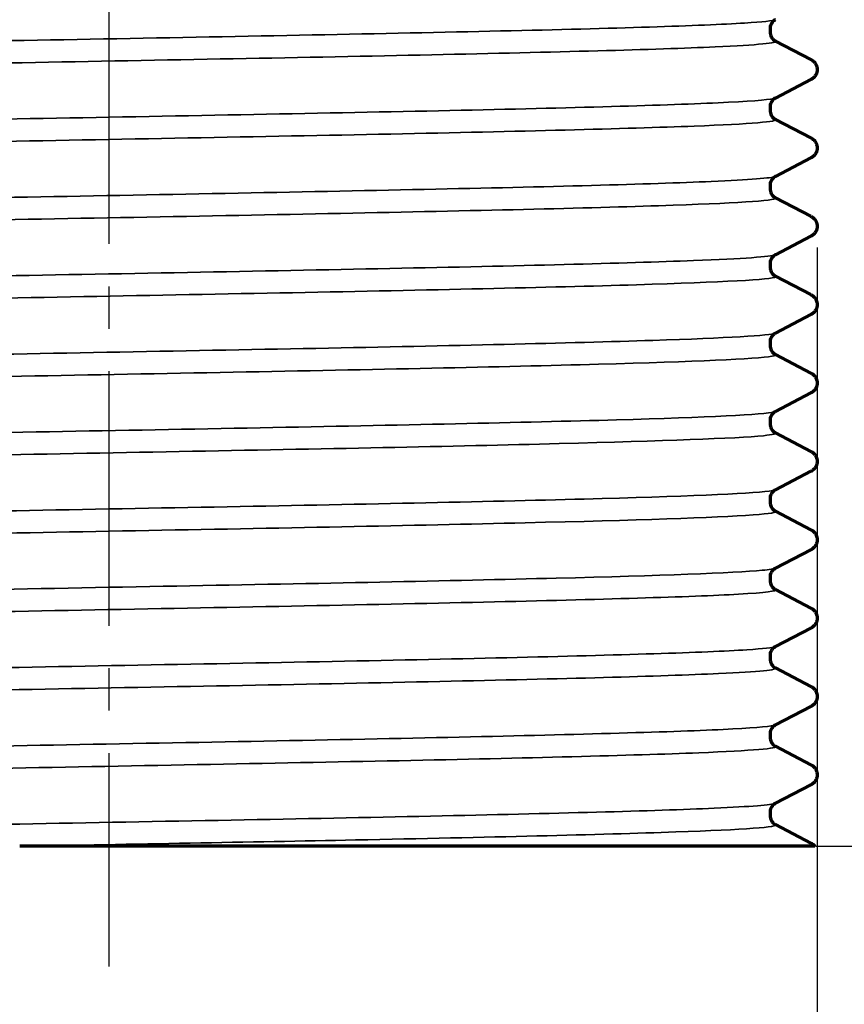
# Model space of a CAD drawing. Units: millimetres. Extents: x -11 to 140, y -17 to 172.
# Drawn here: x 78 to 103, y 12 to 41 of the extents above; entities that cross this region are included whole.
import ezdxf

# ---------------------------------------------------------------- set-up
doc = ezdxf.new("R2010")
doc.units = ezdxf.units.MM
doc.linetypes.add('CENTER2', pattern=[1.125, 0.75, -0.125, 0.125, -0.125])
for name, color, linetype, lineweight in [('Dimensions', 8, 'Continuous', 35), ('Visible', 7, 'Continuous', 70), ('Visible Narrow', 7, 'Continuous', 35)]:
    doc.layers.add(name, color=color, linetype=linetype, lineweight=lineweight)
doc.styles.get("Standard").update_dxf_attribs({"font": 'arial.ttf'})
doc.dimstyles.new('ISO-25', dxfattribs={"dimtxt": 2.5, "dimasz": 2.5, "dimexe": 1.25, "dimexo": 0.625, "dimtad": 1, "dimtih": 1, "dimtoh": 1, "dimtxsty": 'Standard', "dimcen": 2.5, "dimadec": 0, "dimazin": 0, "dimtfac": 1, "dimtmove": 0, "dimatfit": 3, "dimfxl": 1, "dimarcsym": 0})

# ---------------------------------------------------------------- blocks, each defined once
blk = doc.blocks.new('*D13')
at = {"layer": 'Defpoints', "color": 0, "transparency": 16777216}
for p in [(101.977, 35.294), (60.247, 34.14), (60.247, -8.507)]:
    blk.add_point(p, dxfattribs=at)
at = {"layer": 'Dimensions', "lineweight": -2, "transparency": 16777216}
for p, q in [((101.977, 34.669), (101.977, -9.757)), ((60.247, 33.515), (60.247, -9.757))]:
    blk.add_line(p, q, dxfattribs=at)
at = {"layer": 'Dimensions', "transparency": 16777216}
blk.add_line((96.977, -8.507), (65.247, -8.507), dxfattribs=at)
for points in [[(65.247, -7.674), (65.247, -9.34), (60.247, -8.507)], [(96.977, -7.674), (96.977, -9.34), (101.977, -8.507)]]:
    blk.add_solid(points, dxfattribs=at)
at = {"layer": 'Dimensions', "color": 0, "transparency": 16777216, "insert": (81.112, -3.229), "char_height": 9, "attachment_point": 5}
blk.add_mtext('G1 1/4', dxfattribs=at)
blk = doc.blocks.new('*D17')
at = {"layer": 'Defpoints', "color": 0, "transparency": 16777216}
for p in [(111.612, 95.022), (101.304, 17.022), (133.285, 17.022)]:
    blk.add_point(p, dxfattribs=at)
at = {"layer": 'Dimensions', "lineweight": -2, "transparency": 16777216}
for p, q in [((112.237, 95.022), (134.535, 95.022)), ((101.929, 17.022), (134.535, 17.022))]:
    blk.add_line(p, q, dxfattribs=at)
at = {"layer": 'Dimensions', "transparency": 16777216}
for p, q in [((133.285, 90.022), (133.285, 61.242)), ((133.285, 22.022), (133.285, 50.802))]:
    blk.add_line(p, q, dxfattribs=at)
for points in [[(132.451, 90.022), (134.118, 90.022), (133.285, 95.022)], [(132.451, 22.022), (134.118, 22.022), (133.285, 17.022)]]:
    blk.add_solid(points, dxfattribs=at)
at = {"layer": 'Dimensions', "color": 0, "transparency": 16777216, "insert": (133.285, 56.022), "char_height": 9, "attachment_point": 5}
blk.add_mtext('78', dxfattribs=at)
blk = doc.blocks.new('*U10')
at = {"color": 0, "linetype": 'CENTER2', "ltscale": 10, "transparency": 16777216}
blk.add_line((0, 16), (0, -69.042), dxfattribs=at)

msp = doc.modelspace()

# ---------------------------------------------------------------- linework, layer by layer
at = {"layer": 'Visible'}
for p, q in [((100.588, 41.114, 0.045), (100.588, 41.02, 0.045)), ((100.746, 40.752, -0.66), (101.794, 40.206, -0.66)), ((101.794, 39.619, 0.751), (100.746, 39.073, 0.751)), ((100.588, 38.805, 0.045), (100.588, 38.711, 0.045)), ((100.746, 38.443, -0.66), (101.794, 37.897, -0.66)), ((101.794, 37.31, 0.751), (100.746, 36.764, 0.751)), ((100.588, 36.496, 0.045), (100.588, 36.402, 0.045)), ((100.746, 36.134, -0.66), (101.794, 35.588, -0.66)), ((101.794, 35.001, 0.751), (100.746, 34.455, 0.751)), ((100.588, 34.187, 0.045), (100.588, 34.093, 0.045)), ((100.746, 33.825, -0.66), (101.794, 33.279, -0.66)), ((101.794, 32.692, 0.751), (100.746, 32.146, 0.751)), ((100.588, 31.878, 0.045), (100.588, 31.784, 0.045)), ((100.746, 31.516, -0.66), (101.794, 30.97, -0.66)), ((101.794, 30.383, 0.751), (100.746, 29.836, 0.751)), ((100.588, 29.568, 0.045), (100.588, 29.475, 0.045)), ((100.746, 29.207, -0.66), (101.794, 28.661, -0.66)), ((101.794, 28.073, 0.751), (100.746, 27.527, 0.751)), ((100.588, 27.259, 0.045), (100.588, 27.166, 0.045)), ((100.746, 26.898, -0.66), (101.794, 26.352, -0.66)), ((101.794, 25.764, 0.751), (100.746, 25.218, 0.751)), ((100.588, 24.95, 0.045), (100.588, 24.857, 0.045)), ((100.746, 24.589, -0.66), (101.794, 24.043, -0.66)), ((101.794, 23.455, 0.751), (100.746, 22.909, 0.751)), ((100.588, 22.641, 0.045), (100.588, 22.548, 0.045)), ((100.746, 22.28, -0.66), (101.794, 21.734, -0.66)), ((101.794, 21.146, 0.751), (100.746, 20.6, 0.751)), ((100.588, 20.332, 0.045), (100.588, 20.239, 0.045)), ((100.746, 19.971, -0.66), (101.794, 19.424, -0.66)), ((101.794, 18.837, 0.751), (100.746, 18.291, 0.751)), ((100.588, 18.023, 0.045), (100.588, 17.929, 0.045)), ((100.746, 17.662, -0.66), (101.794, 17.115, -0.66))]:
    msp.add_line(p, q, dxfattribs=at)
for points, knots in [([(100.746, 41.382, 0.751), (100.73, 41.374, 0.629), (100.705, 41.361, 0.506), (100.653, 41.306, 0.33), (100.633, 41.279, 0.271), (100.6, 41.207, 0.156), (100.588, 41.16, 0.1), (100.588, 41.114, 0.045)], [0, 0, 0, 0, 0.03704992, 0.03704992, 0.05730742, 0.05730742, 0.07887353, 0.07887353, 0.07887353, 0.07887353]), ([(100.588, 41.02, 0.045), (100.588, 40.968, -0.016), (100.603, 40.917, -0.079), (100.642, 40.842, -0.207), (100.664, 40.816, -0.272), (100.704, 40.777, -0.419), (100.722, 40.766, -0.501), (100.739, 40.756, -0.609), (100.743, 40.754, -0.635), (100.746, 40.752, -0.66)], [0, 0, 0, 0, 0.02415887, 0.02415887, 0.0458883, 0.0458883, 0.0711872, 0.0711872, 0.07891376, 0.07891376, 0.07891376, 0.07891376]), ([(101.794, 40.206, -0.66), (101.819, 40.194, -0.537), (101.851, 40.176, -0.414), (101.909, 40.114, -0.238), (101.931, 40.085, -0.179), (101.965, 40.009, -0.065), (101.977, 39.961, -0.01), (101.977, 39.913, 0.045)], [0, 0, 0, 0, 0.03787783, 0.03787783, 0.05843317, 0.05843317, 0.08031096, 0.08031096, 0.08031096, 0.08031096]), ([(101.977, 39.913, 0.045), (101.977, 39.86, 0.105), (101.963, 39.807, 0.166), (101.923, 39.728, 0.292), (101.899, 39.699, 0.357), (101.852, 39.654, 0.504), (101.829, 39.639, 0.589), (101.805, 39.624, 0.699), (101.8, 39.622, 0.725), (101.794, 39.619, 0.751)], [0, 0, 0, 0, 0.02400882, 0.02400882, 0.04605597, 0.04605597, 0.07244243, 0.07244243, 0.08034267, 0.08034267, 0.08034267, 0.08034267]), ([(100.746, 39.073, 0.751), (100.73, 39.065, 0.629), (100.705, 39.051, 0.506), (100.653, 38.997, 0.33), (100.633, 38.969, 0.271), (100.6, 38.898, 0.156), (100.588, 38.851, 0.1), (100.588, 38.805, 0.045)], [0, 0, 0, 0, 0.03704992, 0.03704992, 0.05730742, 0.05730742, 0.07887353, 0.07887353, 0.07887353, 0.07887353]), ([(100.588, 38.711, 0.045), (100.588, 38.659, -0.016), (100.603, 38.608, -0.079), (100.642, 38.533, -0.207), (100.664, 38.507, -0.272), (100.704, 38.468, -0.419), (100.722, 38.457, -0.501), (100.739, 38.447, -0.609), (100.743, 38.445, -0.635), (100.746, 38.443, -0.66)], [0, 0, 0, 0, 0.02415887, 0.02415887, 0.0458883, 0.0458883, 0.0711872, 0.0711872, 0.07891376, 0.07891376, 0.07891376, 0.07891376]), ([(101.794, 37.897, -0.66), (101.819, 37.885, -0.537), (101.851, 37.867, -0.414), (101.909, 37.805, -0.238), (101.931, 37.776, -0.179), (101.965, 37.7, -0.065), (101.977, 37.652, -0.01), (101.977, 37.604, 0.045)], [0, 0, 0, 0, 0.03787783, 0.03787783, 0.05843317, 0.05843317, 0.08031096, 0.08031096, 0.08031096, 0.08031096]), ([(101.977, 37.604, 0.045), (101.977, 37.551, 0.105), (101.963, 37.498, 0.166), (101.923, 37.419, 0.292), (101.899, 37.39, 0.357), (101.852, 37.344, 0.504), (101.829, 37.33, 0.589), (101.805, 37.315, 0.699), (101.8, 37.312, 0.725), (101.794, 37.31, 0.751)], [0, 0, 0, 0, 0.02400882, 0.02400882, 0.04605597, 0.04605597, 0.07244243, 0.07244243, 0.08034267, 0.08034267, 0.08034267, 0.08034267]), ([(100.746, 36.764, 0.751), (100.73, 36.756, 0.629), (100.705, 36.742, 0.506), (100.653, 36.687, 0.33), (100.633, 36.66, 0.271), (100.6, 36.588, 0.156), (100.588, 36.542, 0.1), (100.588, 36.496, 0.045)], [0, 0, 0, 0, 0.03704992, 0.03704992, 0.05730742, 0.05730742, 0.07887353, 0.07887353, 0.07887353, 0.07887353]), ([(100.588, 36.402, 0.045), (100.588, 36.35, -0.016), (100.603, 36.298, -0.079), (100.642, 36.224, -0.207), (100.664, 36.198, -0.272), (100.704, 36.159, -0.419), (100.722, 36.148, -0.501), (100.739, 36.138, -0.609), (100.743, 36.136, -0.635), (100.746, 36.134, -0.66)], [0, 0, 0, 0, 0.02415887, 0.02415887, 0.0458883, 0.0458883, 0.0711872, 0.0711872, 0.07891376, 0.07891376, 0.07891376, 0.07891376]), ([(101.794, 35.588, -0.66), (101.819, 35.575, -0.537), (101.851, 35.558, -0.414), (101.909, 35.496, -0.238), (101.931, 35.467, -0.179), (101.965, 35.391, -0.065), (101.977, 35.343, -0.01), (101.977, 35.294, 0.045)], [0, 0, 0, 0, 0.03787783, 0.03787783, 0.05843317, 0.05843317, 0.08031096, 0.08031096, 0.08031096, 0.08031096]), ([(101.977, 35.294, 0.045), (101.977, 35.242, 0.105), (101.963, 35.189, 0.166), (101.923, 35.11, 0.292), (101.899, 35.081, 0.357), (101.852, 35.035, 0.504), (101.829, 35.021, 0.589), (101.805, 35.006, 0.699), (101.8, 35.003, 0.725), (101.794, 35.001, 0.751)], [0, 0, 0, 0, 0.02400882, 0.02400882, 0.04605597, 0.04605597, 0.07244243, 0.07244243, 0.08034267, 0.08034267, 0.08034267, 0.08034267]), ([(100.746, 34.455, 0.751), (100.73, 34.447, 0.629), (100.705, 34.433, 0.506), (100.653, 34.378, 0.33), (100.633, 34.351, 0.271), (100.6, 34.279, 0.156), (100.588, 34.233, 0.1), (100.588, 34.187, 0.045)], [0, 0, 0, 0, 0.03704992, 0.03704992, 0.05730742, 0.05730742, 0.07887353, 0.07887353, 0.07887353, 0.07887353]), ([(100.588, 34.093, 0.045), (100.588, 34.041, -0.016), (100.603, 33.989, -0.079), (100.642, 33.915, -0.207), (100.664, 33.889, -0.272), (100.704, 33.85, -0.419), (100.722, 33.839, -0.501), (100.739, 33.829, -0.609), (100.743, 33.827, -0.635), (100.746, 33.825, -0.66)], [0, 0, 0, 0, 0.02415887, 0.02415887, 0.0458883, 0.0458883, 0.0711872, 0.0711872, 0.07891376, 0.07891376, 0.07891376, 0.07891376]), ([(101.794, 33.279, -0.66), (101.819, 33.266, -0.537), (101.851, 33.249, -0.414), (101.909, 33.187, -0.238), (101.931, 33.158, -0.179), (101.965, 33.082, -0.065), (101.977, 33.034, -0.01), (101.977, 32.985, 0.045)], [0, 0, 0, 0, 0.03787783, 0.03787783, 0.05843317, 0.05843317, 0.08031096, 0.08031096, 0.08031096, 0.08031096]), ([(101.977, 32.985, 0.045), (101.977, 32.932, 0.105), (101.963, 32.88, 0.166), (101.923, 32.801, 0.292), (101.899, 32.772, 0.357), (101.852, 32.726, 0.504), (101.829, 32.711, 0.589), (101.805, 32.697, 0.699), (101.8, 32.694, 0.725), (101.794, 32.692, 0.751)], [0, 0, 0, 0, 0.02400882, 0.02400882, 0.04605597, 0.04605597, 0.07244243, 0.07244243, 0.08034267, 0.08034267, 0.08034267, 0.08034267]), ([(100.746, 32.146, 0.751), (100.73, 32.137, 0.629), (100.705, 32.124, 0.506), (100.653, 32.069, 0.33), (100.633, 32.042, 0.271), (100.6, 31.97, 0.156), (100.588, 31.924, 0.1), (100.588, 31.878, 0.045)], [0, 0, 0, 0, 0.03704992, 0.03704992, 0.05730742, 0.05730742, 0.07887353, 0.07887353, 0.07887353, 0.07887353]), ([(100.588, 31.784, 0.045), (100.588, 31.732, -0.016), (100.603, 31.68, -0.079), (100.642, 31.606, -0.207), (100.664, 31.58, -0.272), (100.704, 31.541, -0.419), (100.722, 31.53, -0.501), (100.739, 31.52, -0.609), (100.743, 31.518, -0.635), (100.746, 31.516, -0.66)], [0, 0, 0, 0, 0.02415887, 0.02415887, 0.0458883, 0.0458883, 0.0711872, 0.0711872, 0.07891376, 0.07891376, 0.07891376, 0.07891376]), ([(101.794, 30.97, -0.66), (101.819, 30.957, -0.537), (101.851, 30.939, -0.414), (101.909, 30.878, -0.238), (101.931, 30.849, -0.179), (101.965, 30.773, -0.065), (101.977, 30.724, -0.01), (101.977, 30.676, 0.045)], [0, 0, 0, 0, 0.03787783, 0.03787783, 0.05843317, 0.05843317, 0.08031096, 0.08031096, 0.08031096, 0.08031096]), ([(101.977, 30.676, 0.045), (101.977, 30.623, 0.105), (101.963, 30.571, 0.166), (101.923, 30.492, 0.292), (101.899, 30.463, 0.357), (101.852, 30.417, 0.504), (101.829, 30.402, 0.589), (101.805, 30.388, 0.699), (101.8, 30.385, 0.725), (101.794, 30.383, 0.751)], [0, 0, 0, 0, 0.02400882, 0.02400882, 0.04605597, 0.04605597, 0.07244243, 0.07244243, 0.08034267, 0.08034267, 0.08034267, 0.08034267]), ([(100.746, 29.836, 0.751), (100.73, 29.828, 0.629), (100.705, 29.815, 0.506), (100.653, 29.76, 0.33), (100.633, 29.733, 0.271), (100.6, 29.661, 0.156), (100.588, 29.615, 0.1), (100.588, 29.568, 0.045)], [0, 0, 0, 0, 0.03704992, 0.03704992, 0.05730742, 0.05730742, 0.07887353, 0.07887353, 0.07887353, 0.07887353]), ([(100.588, 29.475, 0.045), (100.588, 29.423, -0.016), (100.603, 29.371, -0.079), (100.642, 29.297, -0.207), (100.664, 29.271, -0.272), (100.704, 29.232, -0.419), (100.722, 29.221, -0.501), (100.739, 29.211, -0.609), (100.743, 29.209, -0.635), (100.746, 29.207, -0.66)], [0, 0, 0, 0, 0.02415887, 0.02415887, 0.0458883, 0.0458883, 0.0711872, 0.0711872, 0.07891376, 0.07891376, 0.07891376, 0.07891376]), ([(101.794, 28.661, -0.66), (101.819, 28.648, -0.537), (101.851, 28.63, -0.414), (101.909, 28.569, -0.238), (101.931, 28.539, -0.179), (101.965, 28.464, -0.065), (101.977, 28.415, -0.01), (101.977, 28.367, 0.045)], [0, 0, 0, 0, 0.03787783, 0.03787783, 0.05843317, 0.05843317, 0.08031096, 0.08031096, 0.08031096, 0.08031096]), ([(101.977, 28.367, 0.045), (101.977, 28.314, 0.105), (101.963, 28.261, 0.166), (101.923, 28.183, 0.292), (101.899, 28.154, 0.357), (101.852, 28.108, 0.504), (101.829, 28.093, 0.589), (101.805, 28.079, 0.699), (101.8, 28.076, 0.725), (101.794, 28.073, 0.751)], [0, 0, 0, 0, 0.02400882, 0.02400882, 0.04605597, 0.04605597, 0.07244243, 0.07244243, 0.08034267, 0.08034267, 0.08034267, 0.08034267]), ([(100.746, 27.527, 0.751), (100.73, 27.519, 0.629), (100.705, 27.506, 0.506), (100.653, 27.451, 0.33), (100.633, 27.424, 0.271), (100.6, 27.352, 0.156), (100.588, 27.306, 0.1), (100.588, 27.259, 0.045)], [0, 0, 0, 0, 0.03704992, 0.03704992, 0.05730742, 0.05730742, 0.07887353, 0.07887353, 0.07887353, 0.07887353]), ([(100.588, 27.166, 0.045), (100.588, 27.114, -0.016), (100.603, 27.062, -0.079), (100.642, 26.988, -0.207), (100.664, 26.962, -0.272), (100.704, 26.923, -0.419), (100.722, 26.911, -0.501), (100.739, 26.902, -0.609), (100.743, 26.9, -0.635), (100.746, 26.898, -0.66)], [0, 0, 0, 0, 0.02415887, 0.02415887, 0.0458883, 0.0458883, 0.0711872, 0.0711872, 0.07891376, 0.07891376, 0.07891376, 0.07891376]), ([(101.794, 26.352, -0.66), (101.819, 26.339, -0.537), (101.851, 26.321, -0.414), (101.909, 26.26, -0.238), (101.931, 26.23, -0.179), (101.965, 26.154, -0.065), (101.977, 26.106, -0.01), (101.977, 26.058, 0.045)], [0, 0, 0, 0, 0.03787783, 0.03787783, 0.05843317, 0.05843317, 0.08031096, 0.08031096, 0.08031096, 0.08031096]), ([(101.977, 26.058, 0.045), (101.977, 26.005, 0.105), (101.963, 25.952, 0.166), (101.923, 25.873, 0.292), (101.899, 25.845, 0.357), (101.852, 25.799, 0.504), (101.829, 25.784, 0.589), (101.805, 25.77, 0.699), (101.8, 25.767, 0.725), (101.794, 25.764, 0.751)], [0, 0, 0, 0, 0.02400882, 0.02400882, 0.04605597, 0.04605597, 0.07244243, 0.07244243, 0.08034267, 0.08034267, 0.08034267, 0.08034267]), ([(100.746, 25.218, 0.751), (100.73, 25.21, 0.629), (100.705, 25.197, 0.506), (100.653, 25.142, 0.33), (100.633, 25.115, 0.271), (100.6, 25.043, 0.156), (100.588, 24.997, 0.1), (100.588, 24.95, 0.045)], [0, 0, 0, 0, 0.03704992, 0.03704992, 0.05730742, 0.05730742, 0.07887353, 0.07887353, 0.07887353, 0.07887353]), ([(100.588, 24.857, 0.045), (100.588, 24.805, -0.016), (100.603, 24.753, -0.079), (100.642, 24.679, -0.207), (100.664, 24.653, -0.272), (100.704, 24.614, -0.419), (100.722, 24.602, -0.501), (100.739, 24.592, -0.609), (100.743, 24.59, -0.635), (100.746, 24.589, -0.66)], [0, 0, 0, 0, 0.02415887, 0.02415887, 0.0458883, 0.0458883, 0.0711872, 0.0711872, 0.07891376, 0.07891376, 0.07891376, 0.07891376]), ([(101.794, 24.043, -0.66), (101.819, 24.03, -0.537), (101.851, 24.012, -0.414), (101.909, 23.95, -0.238), (101.931, 23.921, -0.179), (101.965, 23.845, -0.065), (101.977, 23.797, -0.01), (101.977, 23.749, 0.045)], [0, 0, 0, 0, 0.03787783, 0.03787783, 0.05843317, 0.05843317, 0.08031096, 0.08031096, 0.08031096, 0.08031096]), ([(101.977, 23.749, 0.045), (101.977, 23.696, 0.105), (101.963, 23.643, 0.166), (101.923, 23.564, 0.292), (101.899, 23.536, 0.357), (101.852, 23.49, 0.504), (101.829, 23.475, 0.589), (101.805, 23.461, 0.699), (101.8, 23.458, 0.725), (101.794, 23.455, 0.751)], [0, 0, 0, 0, 0.02400882, 0.02400882, 0.04605597, 0.04605597, 0.07244243, 0.07244243, 0.08034267, 0.08034267, 0.08034267, 0.08034267]), ([(100.746, 22.909, 0.751), (100.73, 22.901, 0.629), (100.705, 22.888, 0.506), (100.653, 22.833, 0.33), (100.633, 22.806, 0.271), (100.6, 22.734, 0.156), (100.588, 22.688, 0.1), (100.588, 22.641, 0.045)], [0, 0, 0, 0, 0.03704992, 0.03704992, 0.05730742, 0.05730742, 0.07887353, 0.07887353, 0.07887353, 0.07887353]), ([(100.588, 22.548, 0.045), (100.588, 22.496, -0.016), (100.603, 22.444, -0.079), (100.642, 22.369, -0.207), (100.664, 22.343, -0.272), (100.704, 22.305, -0.419), (100.722, 22.293, -0.501), (100.739, 22.283, -0.609), (100.743, 22.281, -0.635), (100.746, 22.28, -0.66)], [0, 0, 0, 0, 0.02415887, 0.02415887, 0.0458883, 0.0458883, 0.0711872, 0.0711872, 0.07891376, 0.07891376, 0.07891376, 0.07891376]), ([(101.794, 21.734, -0.66), (101.819, 21.721, -0.537), (101.851, 21.703, -0.414), (101.909, 21.641, -0.238), (101.931, 21.612, -0.179), (101.965, 21.536, -0.065), (101.977, 21.488, -0.01), (101.977, 21.44, 0.045)], [0, 0, 0, 0, 0.03787783, 0.03787783, 0.05843317, 0.05843317, 0.08031096, 0.08031096, 0.08031096, 0.08031096]), ([(101.977, 21.44, 0.045), (101.977, 21.387, 0.105), (101.963, 21.334, 0.166), (101.923, 21.255, 0.292), (101.899, 21.227, 0.357), (101.852, 21.181, 0.504), (101.829, 21.166, 0.589), (101.805, 21.152, 0.699), (101.8, 21.149, 0.725), (101.794, 21.146, 0.751)], [0, 0, 0, 0, 0.02400882, 0.02400882, 0.04605597, 0.04605597, 0.07244243, 0.07244243, 0.08034267, 0.08034267, 0.08034267, 0.08034267]), ([(100.746, 20.6, 0.751), (100.73, 20.592, 0.629), (100.705, 20.579, 0.506), (100.653, 20.524, 0.33), (100.633, 20.497, 0.271), (100.6, 20.425, 0.156), (100.588, 20.378, 0.1), (100.588, 20.332, 0.045)], [0, 0, 0, 0, 0.03704992, 0.03704992, 0.05730742, 0.05730742, 0.07887353, 0.07887353, 0.07887353, 0.07887353]), ([(100.588, 20.239, 0.045), (100.588, 20.187, -0.016), (100.603, 20.135, -0.079), (100.642, 20.06, -0.207), (100.664, 20.034, -0.272), (100.704, 19.996, -0.419), (100.722, 19.984, -0.501), (100.739, 19.974, -0.609), (100.743, 19.972, -0.635), (100.746, 19.971, -0.66)], [0, 0, 0, 0, 0.02415887, 0.02415887, 0.0458883, 0.0458883, 0.0711872, 0.0711872, 0.07891376, 0.07891376, 0.07891376, 0.07891376]), ([(101.794, 19.424, -0.66), (101.819, 19.412, -0.537), (101.851, 19.394, -0.414), (101.909, 19.332, -0.238), (101.931, 19.303, -0.179), (101.965, 19.227, -0.065), (101.977, 19.179, -0.01), (101.977, 19.131, 0.045)], [0, 0, 0, 0, 0.03787783, 0.03787783, 0.05843317, 0.05843317, 0.08031096, 0.08031096, 0.08031096, 0.08031096]), ([(101.977, 19.131, 0.045), (101.977, 19.078, 0.105), (101.963, 19.025, 0.166), (101.923, 18.946, 0.292), (101.899, 18.917, 0.357), (101.852, 18.872, 0.504), (101.829, 18.857, 0.589), (101.805, 18.843, 0.699), (101.8, 18.84, 0.725), (101.794, 18.837, 0.751)], [0, 0, 0, 0, 0.02400882, 0.02400882, 0.04605597, 0.04605597, 0.07244243, 0.07244243, 0.08034267, 0.08034267, 0.08034267, 0.08034267]), ([(100.746, 18.291, 0.751), (100.73, 18.283, 0.629), (100.705, 18.27, 0.506), (100.653, 18.215, 0.33), (100.633, 18.188, 0.271), (100.6, 18.116, 0.156), (100.588, 18.069, 0.1), (100.588, 18.023, 0.045)], [0, 0, 0, 0, 0.03704992, 0.03704992, 0.05730742, 0.05730742, 0.07887353, 0.07887353, 0.07887353, 0.07887353]), ([(100.588, 17.929, 0.045), (100.588, 17.878, -0.016), (100.603, 17.826, -0.079), (100.642, 17.751, -0.207), (100.664, 17.725, -0.272), (100.704, 17.686, -0.419), (100.722, 17.675, -0.501), (100.739, 17.665, -0.609), (100.743, 17.663, -0.635), (100.746, 17.662, -0.66)], [0, 0, 0, 0, 0.02415887, 0.02415887, 0.0458883, 0.0458883, 0.0711872, 0.0711872, 0.07891376, 0.07891376, 0.07891376, 0.07891376])]:
    msp.add_open_spline(points, degree=3, knots=knots, dxfattribs=at)
at = {"layer": 'Visible', "extrusion": (0, 1, 0)}
for points, knots in [([(101.304, 17.022, 4.579), (100.629, 17.022, 7.168), (99.458, 17.022, 9.602), (96.265, 17.022, 13.851), (94.285, 17.022, 15.634), (89.985, 17.022, 18.193), (87.757, 17.022, 19.035), (83.137, 17.022, 19.892), (80.784, 17.022, 19.91), (78.483, 17.022, 19.515)], [0, 0, 0, 0, 0.802735, 0.802735, 1.594963, 1.594963, 2.304701, 2.304701, 3.005767, 3.005767, 3.005767, 3.005767]), ([(101.908, 17.022, -0.241), (101.908, 17.022, 0.229), (101.892, 17.022, 0.7), (101.776, 17.022, 2.322), (101.592, 17.022, 3.474), (101.304, 17.022, 4.579)], [1.1083223, 1.1083223, 1.1083223, 1.1083223, 1.2498134, 1.2498134, 1.5971361, 1.5971361, 1.5971361, 1.5971361])]:
    msp.add_open_spline(points, degree=3, knots=knots, dxfattribs=at)
at = {"layer": 'Visible'}
msp.add_open_spline([(101.794, 17.115, -0.66), (101.823, 17.101, -0.516), (101.864, 17.079, -0.371), (101.908, 17.022, -0.241)], degree=3, dxfattribs=at)
at = {"layer": 'Visible Narrow'}
for p, q in [((100.588, 41.02, 0.045), (100.588, 41.114, 0.045)), ((100.588, 38.711, 0.045), (100.588, 38.805, 0.045)), ((100.588, 36.402, 0.045), (100.588, 36.496, 0.045)), ((100.588, 34.093, 0.045), (100.588, 34.187, 0.045)), ((100.588, 31.784, 0.045), (100.588, 31.878, 0.045)), ((100.588, 29.475, 0.045), (100.588, 29.568, 0.045)), ((100.588, 27.166, 0.045), (100.588, 27.259, 0.045)), ((100.588, 24.857, 0.045), (100.588, 24.95, 0.045)), ((100.588, 22.548, 0.045), (100.588, 22.641, 0.045)), ((100.588, 20.239, 0.045), (100.588, 20.332, 0.045)), ((100.588, 17.929, 0.045), (100.588, 18.023, 0.045))]:
    msp.add_line(p, q, dxfattribs=at)
for points, knots in [([(100.738, 41.382, 0.751), (100.676, 41.349, 2.526), (100.376, 41.315, 4.293), (99.839, 41.282, 5.986), (98.58, 41.204, 9.955), (96.021, 41.126, 13.501), (92.65, 41.049, 15.947), (89.28, 40.971, 18.392), (85.117, 40.893, 19.725), (80.953, 40.815, 19.691), (76.79, 40.737, 19.657), (72.649, 40.659, 18.258), (69.319, 40.581, 15.759), (65.99, 40.503, 13.26), (63.489, 40.425, 9.675), (62.293, 40.348, 5.688), (61.678, 40.308, 3.635), (61.41, 40.267, 1.481), (61.486, 40.227, -0.66)], [150.832365, 150.832365, 150.832365, 150.832365, 151.103641, 151.103641, 151.103641, 151.739533, 151.739533, 151.739533, 152.375343, 152.375343, 152.375343, 153.011073, 153.011073, 153.011073, 153.646722, 153.646722, 153.646722, 153.973958, 153.973958, 153.973958, 153.973958]), ([(100.741, 40.752, -0.661), (100.845, 40.695, 2.387), (100.242, 40.638, 5.461), (98.971, 40.581, 8.234), (97.236, 40.503, 12.018), (94.264, 40.425, 15.222), (90.621, 40.348, 17.237), (86.979, 40.27, 19.252), (82.686, 40.192, 20.066), (78.559, 40.114, 19.525), (74.432, 40.036, 18.984), (70.494, 39.958, 17.091), (67.494, 39.88, 14.207), (64.495, 39.803, 11.322), (62.449, 39.725, 7.462), (61.747, 39.647, 3.36), (61.6, 39.631, 2.498), (61.511, 39.614, 1.626), (61.482, 39.598, 0.751)], [150.76053, 150.76053, 150.76053, 150.76053, 151.22636, 151.22636, 151.22636, 151.86201, 151.86201, 151.86201, 152.49758, 152.49758, 152.49758, 153.133072, 153.133072, 153.133072, 153.768486, 153.768486, 153.768486, 153.902122, 153.902122, 153.902122, 153.902122]), ([(100.738, 39.073, 0.75), (100.656, 39.031, 2.998), (100.195, 38.989, 5.232), (99.362, 38.947, 7.321), (97.822, 38.869, 11.184), (95.019, 38.791, 14.533), (91.487, 38.713, 16.729), (87.955, 38.635, 18.925), (83.713, 38.558, 19.958), (79.567, 38.48, 19.631), (75.422, 38.402, 19.304), (71.395, 38.324, 17.619), (68.251, 38.246, 14.897), (65.108, 38.169, 12.176), (62.865, 38.091, 8.431), (61.949, 38.013, 4.375), (61.576, 37.982, 2.726), (61.424, 37.95, 1.03), (61.486, 37.918, -0.66)], [157.11555, 157.11555, 157.11555, 157.11555, 157.458984, 157.458984, 157.458984, 158.094096, 158.094096, 158.094096, 158.729135, 158.729135, 158.729135, 159.364101, 159.364101, 159.364101, 159.998995, 159.998995, 159.998995, 160.257143, 160.257143, 160.257143, 160.257143]), ([(100.744, 38.443, -0.661), (100.863, 38.378, 2.844), (100.037, 38.312, 6.381), (98.356, 38.246, 9.46), (96.363, 38.169, 13.109), (93.18, 38.091, 16.096), (89.412, 38.013, 17.853), (85.644, 37.935, 19.609), (81.31, 37.858, 20.126), (77.234, 37.78, 19.305), (73.159, 37.702, 18.485), (69.364, 37.624, 16.332), (66.569, 37.547, 13.254), (63.774, 37.469, 10.178), (61.995, 37.391, 6.194), (61.569, 37.313, 2.059), (61.524, 37.305, 1.624), (61.494, 37.297, 1.188), (61.479, 37.289, 0.751)], [157.043715, 157.043715, 157.043715, 157.043715, 157.579389, 157.579389, 157.579389, 158.214283, 158.214283, 158.214283, 158.849106, 158.849106, 158.849106, 159.483859, 159.483859, 159.483859, 160.118542, 160.118542, 160.118542, 160.185308, 160.185308, 160.185308, 160.185308]), ([(100.739, 36.764, 0.75), (100.64, 36.714, 3.421), (100.002, 36.664, 6.072), (98.853, 36.614, 8.486), (97.068, 36.536, 12.238), (94.06, 36.458, 15.395), (90.398, 36.381, 17.359), (86.737, 36.303, 19.322), (82.443, 36.225, 20.082), (78.331, 36.147, 19.494), (74.219, 36.07, 18.906), (70.31, 35.992, 16.973), (67.346, 35.914, 14.063), (64.383, 35.837, 11.153), (62.38, 35.759, 7.28), (61.717, 35.681, 3.18), (61.512, 35.657, 1.912), (61.436, 35.633, 0.624), (61.484, 35.609, -0.659)], [163.398736, 163.398736, 163.398736, 163.398736, 163.806896, 163.806896, 163.806896, 164.44131, 164.44131, 164.44131, 165.075658, 165.075658, 165.075658, 165.709942, 165.709942, 165.709942, 166.344161, 166.344161, 166.344161, 166.540328, 166.540328, 166.540328, 166.540328]), ([(100.746, 36.134, -0.66), (100.883, 36.061, 3.255), (99.822, 35.988, 7.207), (97.733, 35.914, 10.521), (95.518, 35.837, 14.035), (92.159, 35.759, 16.815), (88.293, 35.681, 18.333), (84.427, 35.604, 19.85), (80.075, 35.526, 20.099), (76.062, 35.448, 19.032), (72.048, 35.371, 17.964), (68.395, 35.293, 15.586), (65.795, 35.215, 12.349), (63.195, 35.138, 9.111), (61.661, 35.06, 5.032), (61.483, 34.982, 0.883), (61.482, 34.981, 0.839), (61.48, 34.981, 0.795), (61.478, 34.98, 0.751)], [163.3269, 163.3269, 163.3269, 163.3269, 163.925229, 163.925229, 163.925229, 164.559449, 164.559449, 164.559449, 165.193606, 165.193606, 165.193606, 165.827701, 165.827701, 165.827701, 166.461734, 166.461734, 166.461734, 166.468493, 166.468493, 166.468493, 166.468493]), ([(100.741, 34.455, 0.75), (100.626, 34.398, 3.8), (99.803, 34.34, 6.825), (98.333, 34.283, 9.502), (96.335, 34.206, 13.14), (93.153, 34.128, 16.115), (89.388, 34.05, 17.864), (85.624, 33.973, 19.612), (81.298, 33.895, 20.125), (77.23, 33.817, 19.304), (73.162, 33.74, 18.484), (69.373, 33.662, 16.336), (66.58, 33.585, 13.266), (63.787, 33.507, 10.197), (62.006, 33.429, 6.223), (61.573, 33.352, 2.096), (61.477, 33.335, 1.181), (61.447, 33.317, 0.259), (61.482, 33.3, -0.66)], [169.681921, 169.681921, 169.681921, 169.681921, 170.148186, 170.148186, 170.148186, 170.781981, 170.781981, 170.781981, 171.41572, 171.41572, 171.41572, 172.049401, 172.049401, 172.049401, 172.683027, 172.683027, 172.683027, 172.823514, 172.823514, 172.823514, 172.823514]), ([(100.746, 33.825, -0.66), (100.751, 33.823, -0.523), (100.754, 33.82, -0.386), (100.757, 33.817, -0.249), (100.819, 33.74, 3.9), (99.524, 33.662, 8.059), (97.117, 33.585, 11.44), (94.711, 33.507, 14.82), (91.205, 33.429, 17.405), (87.264, 33.352, 18.704), (83.324, 33.274, 20.003), (78.969, 33.196, 20.01), (75.024, 33.119, 18.725), (71.079, 33.041, 17.439), (67.565, 32.964, 14.867), (65.147, 32.886, 11.496), (62.91, 32.814, 8.376), (61.621, 32.742, 4.586), (61.479, 32.671, 0.751)], [169.610085, 169.610085, 169.610085, 169.610085, 169.631007, 169.631007, 169.631007, 170.264689, 170.264689, 170.264689, 170.898315, 170.898315, 170.898315, 171.531886, 171.531886, 171.531886, 172.165402, 172.165402, 172.165402, 172.751678, 172.751678, 172.751678, 172.751678]), ([(100.745, 32.146, 0.75), (100.603, 32.074, 4.553), (99.337, 32.003, 8.311), (97.134, 31.932, 11.416), (94.716, 31.854, 14.824), (91.181, 31.776, 17.425), (87.209, 31.697, 18.722), (83.238, 31.619, 20.018), (78.85, 31.541, 20.003), (74.888, 31.463, 18.68), (70.927, 31.385, 17.357), (67.412, 31.307, 14.734), (65.017, 31.229, 11.312), (62.623, 31.151, 7.892), (61.361, 31.072, 3.694), (61.473, 30.994, -0.48), (61.474, 30.993, -0.54), (61.476, 30.992, -0.6), (61.478, 30.991, -0.66)], [175.965106, 175.965106, 175.965106, 175.965106, 176.546389, 176.546389, 176.546389, 177.184466, 177.184466, 177.184466, 177.822341, 177.822341, 177.822341, 178.460017, 178.460017, 178.460017, 179.097497, 179.097497, 179.097497, 179.106699, 179.106699, 179.106699, 179.106699]), ([(100.742, 31.516, -0.66), (100.778, 31.498, 0.285), (100.746, 31.481, 1.232), (100.643, 31.463, 2.172), (100.191, 31.385, 6.323), (98.374, 31.307, 10.315), (95.539, 31.229, 13.381), (92.705, 31.151, 16.447), (88.87, 31.072, 18.572), (84.769, 30.994, 19.349), (80.668, 30.916, 20.125), (76.323, 30.838, 19.551), (72.565, 30.76, 17.735), (68.808, 30.682, 15.92), (65.659, 30.604, 12.874), (63.719, 30.526, 9.18), (62.355, 30.471, 6.585), (61.594, 30.416, 3.679), (61.484, 30.362, 0.75)], [175.893271, 175.893271, 175.893271, 175.893271, 176.037629, 176.037629, 176.037629, 176.675305, 176.675305, 176.675305, 177.312785, 177.312785, 177.312785, 177.950073, 177.950073, 177.950073, 178.587172, 178.587172, 178.587172, 179.034863, 179.034863, 179.034863, 179.034863]), ([(100.746, 29.836, 0.751), (100.738, 29.832, 0.972), (100.726, 29.828, 1.193), (100.711, 29.824, 1.414), (100.421, 29.746, 5.571), (98.766, 29.668, 9.622), (96.061, 29.59, 12.793), (93.358, 29.512, 15.963), (89.621, 29.434, 18.237), (85.563, 29.356, 19.181), (81.505, 29.278, 20.125), (77.149, 29.201, 19.734), (73.325, 29.123, 18.083), (69.502, 29.045, 16.432), (66.231, 28.967, 13.531), (64.135, 28.889, 9.933), (62.278, 28.82, 6.745), (61.353, 28.751, 3.025), (61.48, 28.682, -0.66)], [182.248292, 182.248292, 182.248292, 182.248292, 182.282083, 182.282083, 182.282083, 182.918461, 182.918461, 182.918461, 183.554666, 183.554666, 183.554666, 184.190703, 184.190703, 184.190703, 184.826575, 184.826575, 184.826575, 185.389884, 185.389884, 185.389884, 185.389884]), ([(100.739, 29.207, -0.66), (100.795, 29.179, 0.842), (100.681, 29.151, 2.35), (100.392, 29.123, 3.825), (99.59, 29.045, 7.912), (97.45, 28.967, 11.724), (94.379, 28.889, 14.536), (91.308, 28.811, 17.348), (87.323, 28.733, 19.144), (83.183, 28.655, 19.582), (79.044, 28.577, 20.021), (74.772, 28.5, 19.101), (71.181, 28.422, 16.997), (67.591, 28.344, 14.894), (64.7, 28.266, 11.618), (63.058, 28.188, 7.794), (62.104, 28.143, 5.571), (61.575, 28.098, 3.168), (61.486, 28.052, 0.75)], [182.176456, 182.176456, 182.176456, 182.176456, 182.405991, 182.405991, 182.405991, 183.041863, 183.041863, 183.041863, 183.677572, 183.677572, 183.677572, 184.313122, 184.313122, 184.313122, 184.948517, 184.948517, 184.948517, 185.318049, 185.318049, 185.318049, 185.318049]), ([(100.744, 27.527, 0.751), (100.72, 27.514, 1.451), (100.658, 27.501, 2.15), (100.558, 27.488, 2.844), (99.966, 27.41, 6.959), (98.027, 27.332, 10.869), (95.11, 27.255, 13.831), (92.194, 27.177, 16.792), (88.315, 27.099, 18.79), (84.211, 27.021, 19.446), (80.107, 26.944, 20.101), (75.8, 26.866, 19.411), (72.107, 26.788, 17.506), (68.414, 26.711, 15.602), (65.355, 26.633, 12.494), (63.51, 26.555, 8.772), (62.067, 26.494, 5.86), (61.372, 26.434, 2.586), (61.482, 26.373, -0.661)], [188.531477, 188.531477, 188.531477, 188.531477, 188.638513, 188.638513, 188.638513, 189.273319, 189.273319, 189.273319, 189.907985, 189.907985, 189.907985, 190.542515, 190.542515, 190.542515, 191.176912, 191.176912, 191.176912, 191.67307, 191.67307, 191.67307, 191.67307]), ([(100.738, 26.898, -0.66), (100.809, 26.861, 1.291), (100.593, 26.825, 3.253), (100.087, 26.788, 5.139), (99.01, 26.711, 9.151), (96.622, 26.633, 12.8), (93.376, 26.555, 15.394), (90.131, 26.477, 17.987), (86.046, 26.4, 19.511), (81.896, 26.322, 19.676), (77.746, 26.244, 19.842), (73.553, 26.167, 18.649), (70.112, 26.089, 16.324), (66.672, 26.011, 13.999), (64.001, 25.934, 10.555), (62.607, 25.856, 6.644), (61.932, 25.818, 4.753), (61.558, 25.781, 2.757), (61.486, 25.743, 0.751)], [188.459641, 188.459641, 188.459641, 188.459641, 188.757803, 188.757803, 188.757803, 189.3922, 189.3922, 189.3922, 190.026467, 190.026467, 190.026467, 190.660608, 190.660608, 190.660608, 191.294626, 191.294626, 191.294626, 191.601234, 191.601234, 191.601234, 191.601234]), ([(100.741, 25.218, 0.751), (100.704, 25.198, 1.837), (100.578, 25.178, 2.921), (100.36, 25.157, 3.986), (99.527, 25.08, 8.051), (97.368, 25.002, 11.833), (94.291, 24.924, 14.616), (91.215, 24.847, 17.399), (87.237, 24.769, 19.168), (83.11, 24.692, 19.59), (78.861, 24.612, 20.024), (74.478, 24.532, 19.025), (70.837, 24.452, 16.791), (67.276, 24.374, 14.606), (64.444, 24.296, 11.253), (62.885, 24.217, 7.377), (61.862, 24.166, 4.835), (61.391, 24.115, 2.077), (61.485, 24.064, -0.661)], [194.814662, 194.814662, 194.814662, 194.814662, 194.980685, 194.980685, 194.980685, 195.614242, 195.614242, 195.614242, 196.247691, 196.247691, 196.247691, 196.89989, 196.89989, 196.89989, 197.537923, 197.537923, 197.537923, 197.956255, 197.956255, 197.956255, 197.956255]), ([(100.737, 24.589, -0.66), (100.823, 24.543, 1.776), (100.462, 24.498, 4.229), (99.657, 24.452, 6.531), (98.278, 24.374, 10.475), (95.603, 24.296, 13.954), (92.146, 24.217, 16.301), (88.691, 24.139, 18.646), (84.473, 24.061, 19.848), (80.301, 23.983, 19.675), (76.131, 23.905, 19.503), (72.029, 23.827, 17.959), (68.781, 23.749, 15.34), (65.534, 23.671, 12.722), (63.156, 23.593, 9.044), (62.103, 23.515, 5.008), (61.74, 23.488, 3.617), (61.534, 23.461, 2.187), (61.485, 23.434, 0.751)], [194.742827, 194.742827, 194.742827, 194.742827, 195.115178, 195.115178, 195.115178, 195.753211, 195.753211, 195.753211, 196.390845, 196.390845, 196.390845, 197.028093, 197.028093, 197.028093, 197.664968, 197.664968, 197.664968, 197.884419, 197.884419, 197.884419, 197.884419]), ([(100.738, 22.909, 0.751), (100.679, 22.877, 2.455), (100.401, 22.845, 4.15), (99.903, 22.813, 5.781), (98.688, 22.736, 9.762), (96.17, 22.658, 13.333), (92.829, 22.58, 15.815), (89.49, 22.502, 18.296), (85.347, 22.424, 19.676), (81.187, 22.346, 19.692), (77.029, 22.269, 19.708), (72.877, 22.191, 18.361), (69.52, 22.113, 15.907), (66.164, 22.035, 13.455), (63.621, 21.958, 9.91), (62.373, 21.88, 5.946), (61.702, 21.838, 3.816), (61.407, 21.796, 1.571), (61.486, 21.755, -0.66)], [201.097848, 201.097848, 201.097848, 201.097848, 201.358201, 201.358201, 201.358201, 201.993718, 201.993718, 201.993718, 202.628928, 202.628928, 202.628928, 203.263845, 203.263845, 203.263845, 203.898482, 203.898482, 203.898482, 204.23944, 204.23944, 204.23944, 204.23944]), ([(100.741, 22.28, -0.661), (100.842, 22.224, 2.304), (100.276, 22.169, 5.293), (99.074, 22.113, 8.006), (97.389, 22.035, 11.806), (94.465, 21.958, 15.044), (90.856, 21.88, 17.105), (87.249, 21.802, 19.166), (82.976, 21.725, 20.04), (78.85, 21.647, 19.561), (74.725, 21.569, 19.083), (70.767, 21.491, 17.256), (67.727, 21.414, 14.427), (64.688, 21.336, 11.599), (62.583, 21.258, 7.784), (61.809, 21.181, 3.705), (61.625, 21.162, 2.731), (61.516, 21.144, 1.742), (61.483, 21.125, 0.751)], [201.026012, 201.026012, 201.026012, 201.026012, 201.479133, 201.479133, 201.479133, 202.11377, 202.11377, 202.11377, 202.748139, 202.748139, 202.748139, 203.382253, 203.382253, 203.382253, 204.016125, 204.016125, 204.016125, 204.167605, 204.167605, 204.167605, 204.167605]), ([(100.738, 20.6, 0.75), (100.661, 20.56, 2.876), (100.245, 20.52, 4.99), (99.494, 20.481, 6.98), (98.021, 20.403, 10.884), (95.268, 20.325, 14.293), (91.761, 20.247, 16.555), (88.259, 20.169, 18.815), (84.023, 20.091, 19.917), (79.864, 20.013, 19.652), (75.709, 19.935, 19.388), (71.651, 19.857, 17.76), (68.465, 19.779, 15.08), (65.282, 19.701, 12.402), (62.985, 19.623, 8.688), (62.011, 19.546, 4.644), (61.594, 19.512, 2.911), (61.421, 19.479, 1.122), (61.486, 19.446, -0.66)], [207.381033, 207.381033, 207.381033, 207.381033, 207.705867, 207.705867, 207.705867, 208.343044, 208.343044, 208.343044, 208.979494, 208.979494, 208.979494, 209.61527, 209.61527, 209.61527, 210.250425, 210.250425, 210.250425, 210.522626, 210.522626, 210.522626, 210.522626]), ([(100.743, 19.971, -0.661), (100.859, 19.907, 2.751), (100.082, 19.843, 6.192), (98.489, 19.779, 9.212), (96.548, 19.701, 12.891), (93.406, 19.623, 15.924), (89.661, 19.546, 17.734), (85.92, 19.468, 19.543), (81.595, 19.39, 20.121), (77.51, 19.312, 19.359), (73.428, 19.235, 18.597), (69.606, 19.157, 16.502), (66.768, 19.079, 13.471), (63.933, 19.002, 10.441), (62.095, 18.924, 6.493), (61.604, 18.846, 2.373), (61.54, 18.836, 1.834), (61.498, 18.826, 1.293), (61.48, 18.816, 0.751)], [207.309197, 207.309197, 207.309197, 207.309197, 207.830558, 207.830558, 207.830558, 208.465713, 208.465713, 208.465713, 209.100298, 209.100298, 209.100298, 209.734366, 209.734366, 209.734366, 210.367968, 210.367968, 210.367968, 210.45079, 210.45079, 210.45079, 210.45079]), ([(100.739, 18.291, 0.75), (100.642, 18.242, 3.352), (100.035, 18.194, 5.936), (98.941, 18.145, 8.299), (97.197, 18.067, 12.066), (94.225, 17.99, 15.253), (90.588, 17.912, 17.256), (86.93, 17.834, 19.269), (82.62, 17.756, 20.074), (78.483, 17.678, 19.515), (74.363, 17.6, 18.959), (70.436, 17.522, 17.054), (67.449, 17.444, 14.163), (64.451, 17.366, 11.262), (62.416, 17.288, 7.383), (61.732, 17.21, 3.269), (61.516, 17.186, 1.972), (61.433, 17.161, 0.654), (61.481, 17.136, -0.66)], [213.664218, 213.664218, 213.664218, 213.664218, 214.06185, 214.06185, 214.06185, 214.695825, 214.695825, 214.695825, 215.333335, 215.333335, 215.333335, 215.968157, 215.968157, 215.968157, 216.605085, 216.605085, 216.605085, 216.805811, 216.805811, 216.805811, 216.805811]), ([(100.746, 17.662, -0.66), (100.88, 17.589, 3.207), (99.848, 17.517, 7.111), (97.808, 17.444, 10.4), (95.61, 17.366, 13.945), (92.252, 17.288, 16.757), (88.376, 17.21, 18.3), (85.255, 17.147, 19.542), (81.812, 17.085, 19.965), (78.483, 17.022, 19.515)], [213.592383, 213.592383, 213.592383, 213.592383, 214.183445, 214.183445, 214.183445, 214.820373, 214.820373, 214.820373, 215.333324, 215.333324, 215.333324, 215.333324])]:
    msp.add_open_spline(points, degree=3, knots=knots, dxfattribs=at)

# ---------------------------------------------------------------- block references
at = {"linetype": 'CENTER2', "ltscale": 10}
msp.add_blockref('*U10', (81.112, 82.522, 0.045), dxfattribs=at)

# ---------------------------------------------------------------- dimensions: what is measured, and where the dimension line sits
at = {"layer": 'Dimensions'}
dim = msp.add_linear_dim(base=(133.285, 17.022), p1=(111.612, 95.022), p2=(101.304, 17.022), angle=90, dimstyle='ISO-25', override={"dimtxt": 9, "dimasz": 5, "dimlfac": 1, "dimclrd": 256, "dimclre": 256, "dimlwd": -1}, dxfattribs=at)
dim.commit()
dim.dimension.update_dxf_attribs({"geometry": '*D17', "text_midpoint": (133.285, 56.022)})
dim = msp.add_linear_dim(base=(60.247, -8.507), p1=(101.977, 35.294), p2=(60.247, 34.14), text='G1 1/4', dimstyle='ISO-25', override={"dimtxt": 9, "dimasz": 5, "dimclrd": 256, "dimclre": 256, "dimlwd": -1}, dxfattribs=at)
dim.commit()
dim.dimension.update_dxf_attribs({"geometry": '*D13', "text_midpoint": (81.112, -8.507), "dimtype": 160})

doc.saveas('drawing.dxf')
